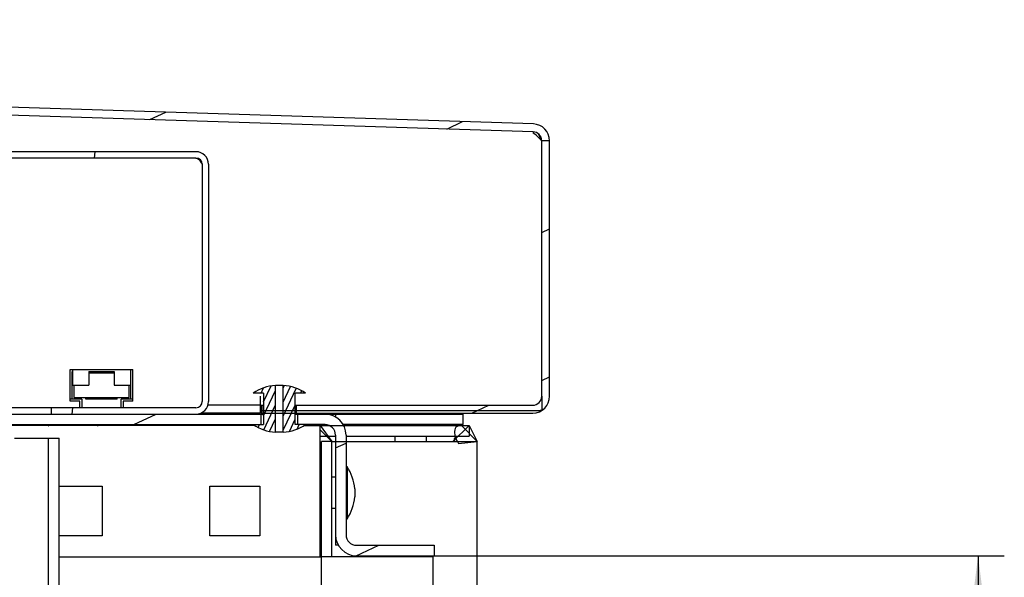
# Model space of a CAD drawing. Units: millimetres. Extents: x 0 to 841, y -1 to 594.
# Drawn here: x 202 to 220, y 408 to 418 of the extents above; entities that cross this region are included whole.
import ezdxf

# ---------------------------------------------------------------- set-up
doc = ezdxf.new("R2010")
doc.units = ezdxf.units.MM
doc.header["$LTSCALE"] = 46.255
doc.layers.get('0').update_dxf_attribs({"linetype": 'CONTINUOUS'})
doc.layers.add('02___PRT_ALL_AXES', color=7, linetype='CONTINUOUS')
doc.layers.add('07__ASM_ALL_ANNOTATION', color=7, linetype='CONTINUOUS')
doc.styles.get("Standard").update_dxf_attribs({"font": 'gost.ttf'})
doc.dimstyles.new('DIMSTYLE_2', dxfattribs={"dimtxt": 3.5, "dimasz": 4, "dimexe": 0.5, "dimexo": 0, "dimgap": 0.875, "dimtad": 1, "dimdec": 3, "dimlfac": 10, "dimtxsty": 'STANDARD', "dimblk": '_FILLED', "dimblk1": '_FILLED', "dimblk2": '_FILLED', "dimcen": 0.09, "dimadec": 0, "dimazin": 0, "dimtp": 0.8, "dimtm": 0.8, "dimtfac": 1, "dimtdec": 3, "dimtofl": 0, "dimtmove": 0, "dimatfit": 3, "dimldrblk": '_FILLED', "dimfxl": 1, "dimtolj": 1, "dimarcsym": 0})

# ---------------------------------------------------------------- blocks, each defined once
blk = doc.blocks.new('_FILLED')
at = {"color": 0, "linetype": 'BYBLOCK'}
blk.add_solid([(0, 0), (-1, 0.125), (-1, -0.125)], dxfattribs=at)
blk = doc.blocks.new('*D21')
at = {"layer": '07__ASM_ALL_ANNOTATION', "color": 2, "linetype": 'CONTINUOUS'}
for p, q in [((209.514, 408.121), (220.38, 408.121)), ((219.88, 408.121), (219.88, 387.526)), ((219.88, 366.931), (219.88, 387.526)), ((206.574, 366.931), (220.38, 366.931))]:
    blk.add_line(p, q, dxfattribs=at)
at = {"layer": '07__ASM_ALL_ANNOTATION', "color": 2, "linetype": 'CONTINUOUS', "xscale": 4, "yscale": 4, "zscale": 4}
for p, rotation in [((219.88, 408.121), 90), ((219.88, 366.931), 270)]:
    blk.add_blockref('_FILLED', p, dxfattribs=dict(at, rotation=rotation))
at = {"layer": '07__ASM_ALL_ANNOTATION', "color": 2, "linetype": 'CONTINUOUS', "insert": (215.505, 387.526), "char_height": 3.5, "width": 8.3125, "attachment_point": 2, "rotation": 90, "line_spacing_factor": 0.9}
blk.add_mtext('411,9', dxfattribs=at)

msp = doc.modelspace()

# ---------------------------------------------------------------- hatches: boundary and pattern name
at = {"linetype": 'CONTINUOUS'}
h = msp.add_hatch(dxfattribs=at)
h.set_pattern_fill('default__23', color=2, scale=2.55404, angle=205, style=0, pattern_type=0)
h.set_pattern_definition([(205, (0, 0), (1.079384, -2.314747), [])])
edge = h.paths.add_edge_path()
edge.add_line((148.71363, 418.01057), (148.71363, 411.16089))
edge.add_spline(control_points=[(148.71363, 418.01057), (148.71363, 418.20278), (148.85167, 418.33651), (149.04378, 418.33041)], knot_values=[0, 0, 0, 0, 1, 1, 1, 1], weights=[1, 0.79719872, 0.79719872, 1], degree=3, periodic=0)
edge.add_line((211.40378, 416.35073), (149.04378, 418.33041))
edge.add_spline(control_points=[(211.40378, 416.35073), (211.58646, 416.34493), (211.71363, 416.21366), (211.71363, 416.03089)], knot_values=[0, 0, 0, 0, 1, 1, 1, 1], weights=[1, 0.81215829, 0.81215829, 1], degree=3, periodic=0)
edge.add_line((211.71363, 411.16089), (211.71363, 416.03089))
edge.add_spline(control_points=[(211.71363, 411.16089), (211.71363, 410.97344), (211.58108, 410.84089), (211.39363, 410.84089)], knot_values=[0, 0, 0, 0, 1, 1, 1, 1], weights=[1, 0.80473785, 0.80473785, 1], degree=3, periodic=0)
edge.add_line((206.88863, 410.84089), (211.39363, 410.84089))
edge.add_line((206.88863, 410.84089), (206.88863, 410.99089))
edge.add_line((206.88863, 410.99089), (211.39363, 410.99089))
edge.add_spline(control_points=[(211.56363, 411.16089), (211.56363, 411.06131), (211.49321, 410.99089), (211.39363, 410.99089)], knot_values=[0, 0, 0, 0, 1, 1, 1, 1], weights=[1, 0.80473785, 0.80473785, 1], degree=3, periodic=0)
edge.add_line((211.56363, 411.16089), (211.56363, 416.03089))
edge.add_spline(control_points=[(211.39902, 416.2008), (211.49607, 416.19772), (211.56363, 416.12799), (211.56363, 416.03089)], knot_values=[0, 0, 0, 0, 1, 1, 1, 1], weights=[1, 0.81215829, 0.81215829, 1], degree=3, periodic=0)
edge.add_line((211.39902, 416.2008), (149.03902, 418.18049))
edge.add_spline(control_points=[(148.86363, 418.01057), (148.86363, 418.11268), (148.93696, 418.18373), (149.03902, 418.18049)], knot_values=[0, 0, 0, 0, 1, 1, 1, 1], weights=[1, 0.79719872, 0.79719872, 1], degree=3, periodic=0)
edge.add_line((148.86363, 418.01057), (148.86363, 411.16089))
edge.add_spline(control_points=[(149.03363, 410.99089), (148.93404, 410.99089), (148.86363, 411.06131), (148.86363, 411.16089)], knot_values=[0, 0, 0, 0, 1, 1, 1, 1], weights=[1, 0.80473785, 0.80473785, 1], degree=3, periodic=0)
edge.add_line((149.03363, 410.99089), (153.53863, 410.99089))
edge.add_line((153.53863, 410.84089), (153.53863, 410.99089))
edge.add_line((149.03363, 410.84089), (153.53863, 410.84089))
edge.add_spline(control_points=[(149.03363, 410.84089), (148.84618, 410.84089), (148.71363, 410.97344), (148.71363, 411.16089)], knot_values=[0, 0, 0, 0, 1, 1, 1, 1], weights=[1, 0.80473785, 0.80473785, 1], degree=3, periodic=0)
edge = h.paths.add_edge_path()
edge.add_line((154.18863, 410.84089), (154.21363, 410.84089))
edge.add_line((154.18863, 410.84089), (154.18863, 410.99089))
edge.add_line((154.18863, 410.99089), (154.21363, 410.99089))
edge.add_line((154.21363, 410.84089), (154.21363, 410.99089))
edge = h.paths.add_edge_path()
edge.add_line((206.21363, 410.84089), (206.23863, 410.84089))
edge.add_line((206.21363, 410.84089), (206.21363, 410.99089))
edge.add_line((206.21363, 410.99089), (206.23863, 410.99089))
edge.add_line((206.23863, 410.84089), (206.23863, 410.99089))
h = msp.add_hatch(dxfattribs=at)
h.set_pattern_fill('default__19', color=2, scale=3.861332, angle=85, style=0, pattern_type=0)
h.set_pattern_definition([(85, (0, 0), (-3.84664, 0.336537), [])])
edge = h.paths.add_edge_path()
edge.add_line((204.97363, 415.70089), (155.45363, 415.70089))
edge.add_spline(control_points=[(155.33363, 415.58089), (155.33363, 415.65119), (155.38333, 415.70089), (155.45363, 415.70089)], knot_values=[0, 0, 0, 0, 1, 1, 1, 1], weights=[1, 0.80473785, 0.80473785, 1], degree=3, periodic=0)
edge.add_line((155.33363, 415.58089), (155.33363, 411.06089))
edge.add_spline(control_points=[(155.45363, 410.94089), (155.38333, 410.94089), (155.33363, 410.9906), (155.33363, 411.06089)], knot_values=[0, 0, 0, 0, 1, 1, 1, 1], weights=[1, 0.80473785, 0.80473785, 1], degree=3, periodic=0)
edge.add_line((155.45363, 410.94089), (158.21363, 410.94089))
edge.add_line((158.21363, 410.94089), (158.21363, 410.82089))
edge.add_line((155.45363, 410.82089), (158.21363, 410.82089))
edge.add_spline(control_points=[(155.45363, 410.82089), (155.31304, 410.82089), (155.21363, 410.9203), (155.21363, 411.06089)], knot_values=[0, 0, 0, 0, 1, 1, 1, 1], weights=[1, 0.80473785, 0.80473785, 1], degree=3, periodic=0)
edge.add_line((155.21363, 415.58089), (155.21363, 411.06089))
edge.add_spline(control_points=[(155.21363, 415.58089), (155.21363, 415.72148), (155.31304, 415.82089), (155.45363, 415.82089)], knot_values=[0, 0, 0, 0, 1, 1, 1, 1], weights=[1, 0.80473785, 0.80473785, 1], degree=3, periodic=0)
edge.add_line((204.97363, 415.82089), (155.45363, 415.82089))
edge.add_spline(control_points=[(205.21363, 415.58089), (205.21363, 415.72148), (205.11422, 415.82089), (204.97363, 415.82089)], knot_values=[0, 0, 0, 0, 1, 1, 1, 1], weights=[1, 0.80473785, 0.80473785, 1], degree=3, periodic=0)
edge.add_line((205.21363, 415.58089), (205.21363, 411.06089))
edge.add_spline(control_points=[(204.97363, 410.82089), (205.11422, 410.82089), (205.21363, 410.9203), (205.21363, 411.06089)], knot_values=[0, 0, 0, 0, 1, 1, 1, 1], weights=[1, 0.80473785, 0.80473785, 1], degree=3, periodic=0)
edge.add_line((204.97363, 410.82089), (202.21363, 410.82089))
edge.add_line((202.21363, 410.94089), (202.21363, 410.82089))
edge.add_line((204.97363, 410.94089), (202.21363, 410.94089))
edge.add_spline(control_points=[(204.97363, 410.94089), (205.04392, 410.94089), (205.09363, 410.9906), (205.09363, 411.06089)], knot_values=[0, 0, 0, 0, 1, 1, 1, 1], weights=[1, 0.80473785, 0.80473785, 1], degree=3, periodic=0)
edge.add_line((205.09363, 415.58089), (205.09363, 411.06089))
edge.add_spline(control_points=[(205.09363, 415.58089), (205.09363, 415.65119), (205.04392, 415.70089), (204.97363, 415.70089)], knot_values=[0, 0, 0, 0, 1, 1, 1, 1], weights=[1, 0.80473785, 0.80473785, 1], degree=3, periodic=0)
h = msp.add_hatch(dxfattribs=at)
h.set_pattern_fill('default__25', color=2, scale=0.113953, angle=245, style=0, pattern_type=0)
h.set_pattern_definition([(245, (0, 0), (0.103276812, -0.048158768), [])])
edge = h.paths.add_edge_path()
edge.add_line((206.26363, 411.22089), (206.06363, 411.22089))
edge.add_spline(control_points=[(206.06363, 411.22089), (206.19142, 411.30515), (206.33608, 411.35515), (206.48863, 411.36779)], knot_values=[0, 0, 0, 0, 1, 1, 1, 1], weights=[1, 0.97925427, 0.97925427, 1], degree=3, periodic=0)
edge.add_line((206.48863, 410.47399), (206.48863, 411.36779))
edge.add_spline(control_points=[(206.48863, 410.47399), (206.33608, 410.48663), (206.19142, 410.53664), (206.06363, 410.62089)], knot_values=[0, 0, 0, 0, 1, 1, 1, 1], weights=[1, 0.97925427, 0.97925427, 1], degree=3, periodic=0)
edge.add_line((206.26363, 410.62089), (206.06363, 410.62089))
edge.add_line((206.26363, 410.62089), (206.26363, 411.22089))
edge = h.paths.add_edge_path()
edge.add_line((207.06363, 411.22089), (206.86363, 411.22089))
edge.add_line((206.86363, 410.62089), (206.86363, 411.22089))
edge.add_line((207.06363, 410.62089), (206.86363, 410.62089))
edge.add_spline(control_points=[(206.63863, 410.47399), (206.79117, 410.48663), (206.93584, 410.53664), (207.06363, 410.62089)], knot_values=[0, 0, 0, 0, 1, 1, 1, 1], weights=[1, 0.97925427, 0.97925427, 1], degree=3, periodic=0)
edge.add_line((206.63863, 410.47399), (206.63863, 411.36779))
edge.add_spline(control_points=[(207.06363, 411.22089), (206.93584, 411.30515), (206.79117, 411.35515), (206.63863, 411.36779)], knot_values=[0, 0, 0, 0, 1, 1, 1, 1], weights=[1, 0.97925427, 0.97925427, 1], degree=3, periodic=0)
h = msp.add_hatch(dxfattribs=at)
h.set_pattern_fill('default__34', color=2, scale=2.028536, angle=205, style=0, pattern_type=0)
h.set_pattern_definition([(205, (0, 0), (0.857296, -1.838478), [])])
edge = h.paths.add_edge_path()
edge.add_line((207.43363, 410.82089), (206.91363, 410.82089))
edge.add_spline(control_points=[(207.83363, 410.42089), (207.83363, 410.65521), (207.66794, 410.82089), (207.43363, 410.82089)], knot_values=[0, 0, 0, 0, 1, 1, 1, 1], weights=[1, 0.80473785, 0.80473785, 1], degree=3, periodic=0)
edge.add_line((207.83363, 410.42089), (207.83363, 408.52089))
edge.add_spline(control_points=[(208.03363, 408.32089), (207.91647, 408.32089), (207.83363, 408.40373), (207.83363, 408.52089)], knot_values=[0, 0, 0, 0, 1, 1, 1, 1], weights=[1, 0.80473785, 0.80473785, 1], degree=3, periodic=0)
edge.add_line((208.03363, 408.32089), (209.51363, 408.32089))
edge.add_line((209.51363, 408.32089), (209.51363, 408.12089))
edge.add_line((208.03363, 408.12089), (209.51363, 408.12089))
edge.add_spline(control_points=[(208.03363, 408.12089), (207.79931, 408.12089), (207.63363, 408.28658), (207.63363, 408.52089)], knot_values=[0, 0, 0, 0, 1, 1, 1, 1], weights=[1, 0.80473785, 0.80473785, 1], degree=3, periodic=0)
edge.add_line((207.63363, 410.42089), (207.63363, 408.52089))
edge.add_spline(control_points=[(207.63363, 410.42089), (207.63363, 410.53805), (207.55078, 410.62089), (207.43363, 410.62089)], knot_values=[0, 0, 0, 0, 1, 1, 1, 1], weights=[1, 0.80473785, 0.80473785, 1], degree=3, periodic=0)
edge.add_line((207.43363, 410.62089), (206.91363, 410.62089))
edge.add_line((206.91363, 410.62089), (206.91363, 410.82089))
edge = h.paths.add_edge_path()
edge.add_line((206.21363, 410.82089), (199.71363, 410.82089))
edge.add_line((206.21363, 410.62089), (206.21363, 410.82089))
edge.add_line((206.21363, 410.62089), (199.71363, 410.62089))
edge.add_line((199.71363, 410.62089), (199.71363, 410.82089))
edge = h.paths.add_edge_path()
edge.add_line((160.71363, 410.82089), (154.21363, 410.82089))
edge.add_line((160.71363, 410.62089), (160.71363, 410.82089))
edge.add_line((160.71363, 410.62089), (154.21363, 410.62089))
edge.add_line((154.21363, 410.62089), (154.21363, 410.82089))
edge = h.paths.add_edge_path()
edge.add_line((152.59363, 410.42089), (152.59363, 408.52089))
edge.add_spline(control_points=[(152.59363, 410.42089), (152.59363, 410.65521), (152.75931, 410.82089), (152.99363, 410.82089)], knot_values=[0, 0, 0, 0, 1, 1, 1, 1], weights=[1, 0.80473785, 0.80473785, 1], degree=3, periodic=0)
edge.add_line((153.51363, 410.82089), (152.99363, 410.82089))
edge.add_line((153.51363, 410.62089), (153.51363, 410.82089))
edge.add_line((153.51363, 410.62089), (152.99363, 410.62089))
edge.add_spline(control_points=[(152.79363, 410.42089), (152.79363, 410.53805), (152.87647, 410.62089), (152.99363, 410.62089)], knot_values=[0, 0, 0, 0, 1, 1, 1, 1], weights=[1, 0.80473785, 0.80473785, 1], degree=3, periodic=0)
edge.add_line((152.79363, 410.42089), (152.79363, 408.52089))
edge.add_spline(control_points=[(152.39363, 408.12089), (152.62794, 408.12089), (152.79363, 408.28658), (152.79363, 408.52089)], knot_values=[0, 0, 0, 0, 1, 1, 1, 1], weights=[1, 0.80473785, 0.80473785, 1], degree=3, periodic=0)
edge.add_line((152.39363, 408.12089), (150.91363, 408.12089))
edge.add_line((150.91363, 408.32089), (150.91363, 408.12089))
edge.add_line((152.39363, 408.32089), (150.91363, 408.32089))
edge.add_spline(control_points=[(152.39363, 408.32089), (152.51078, 408.32089), (152.59363, 408.40373), (152.59363, 408.52089)], knot_values=[0, 0, 0, 0, 1, 1, 1, 1], weights=[1, 0.80473785, 0.80473785, 1], degree=3, periodic=0)

# ---------------------------------------------------------------- linework, layer by layer
at = {"color": 7, "linetype": 'CONTINUOUS'}
for p, q in [((211.40378, 416.35073), (149.04378, 418.33041)), ((211.39902, 416.2008), (149.03902, 418.18049)), ((211.39902, 416.2008), (211.39826, 416.17675)), ((211.56363, 411.16089), (211.56363, 416.03089)), ((211.71363, 411.16089), (211.71363, 416.03089)), ((211.56363, 416.02549), (211.56094, 416.02844)), ((204.97363, 415.82089), (155.45363, 415.82089)), ((204.97363, 415.70089), (155.45363, 415.70089)), ((205.09363, 415.58089), (205.09363, 411.06089)), ((205.21363, 415.58089), (205.21363, 411.06089)), ((202.57363, 411.06589), (202.57363, 411.67089)), ((202.57363, 411.67089), (203.77363, 411.67089)), ((202.61363, 411.10589), (202.61363, 411.63089)), ((202.61363, 411.63089), (202.62363, 411.63089)), ((202.62363, 411.67089), (202.62363, 411.37089)), ((202.93363, 411.63089), (202.93363, 411.37089)), ((202.93363, 411.63089), (203.41363, 411.63089)), ((203.41363, 411.60089), (202.93363, 411.60089)), ((203.41363, 411.63089), (203.41363, 411.37089)), ((203.72363, 411.67089), (203.72363, 411.37089)), ((203.72363, 411.63089), (203.73363, 411.63089)), ((203.73363, 411.10589), (203.73363, 411.63089)), ((203.77363, 411.06589), (203.77363, 411.67089)), ((202.62363, 411.37089), (202.93363, 411.37089)), ((202.64363, 411.37089), (202.64363, 411.13589)), ((203.41363, 411.37089), (203.72363, 411.37089)), ((203.70363, 411.13589), (203.70363, 411.37089)), ((206.48863, 410.47399), (206.48863, 411.36779)), ((206.63863, 411.36779), (206.48863, 411.36779)), ((206.63863, 410.47399), (206.63863, 411.36779)), ((206.26363, 411.22089), (206.06363, 411.22089)), ((206.20363, 410.84089), (206.20363, 411.16089)), ((206.26363, 411.22089), (206.26363, 410.62089)), ((206.86363, 410.62089), (206.86363, 411.22089)), ((207.06363, 411.22089), (206.86363, 411.22089)), ((202.79863, 411.10589), (202.57363, 411.10589)), ((202.75863, 411.06589), (202.57363, 411.06589)), ((202.64363, 411.13589), (203.70363, 411.13589)), ((202.75863, 410.94089), (202.75863, 411.06589)), ((202.79863, 411.10589), (202.79863, 410.94089)), ((203.47363, 411.10589), (202.87363, 411.10589)), ((203.54863, 410.94089), (203.54863, 411.10589)), ((203.77363, 411.10589), (203.54863, 411.10589)), ((203.58863, 411.06589), (203.58863, 410.94089)), ((203.77363, 411.06589), (203.58863, 411.06589)), ((206.20363, 410.99089), (205.1997, 410.99089)), ((206.21363, 410.84089), (206.21363, 410.99089)), ((206.21363, 410.99089), (206.26363, 410.99089)), ((206.23863, 410.84089), (206.23863, 410.99089)), ((206.86363, 410.99089), (211.39363, 410.99089)), ((206.88863, 410.84089), (206.88863, 410.99089)), ((193.31363, 410.82089), (206.26363, 410.82089)), ((204.97363, 410.94089), (200.95863, 410.94089)), ((202.21363, 410.94089), (202.21363, 410.82089)), ((205.09363, 410.82089), (205.09363, 410.85797)), ((206.20363, 410.84089), (205.09363, 410.84089)), ((206.20363, 410.89089), (206.21363, 410.89089)), ((206.21363, 410.84089), (206.26363, 410.84089)), ((206.21363, 410.62089), (206.21363, 410.82089)), ((206.86363, 410.84089), (211.39363, 410.84089)), ((206.86363, 410.82089), (210.06363, 410.82089)), ((206.91363, 410.62089), (206.91363, 410.82089)), ((207.63363, 410.82089), (207.63363, 410.75909)), ((210.06363, 410.62089), (210.06363, 410.82089)), ((193.31363, 410.62089), (206.26363, 410.62089)), ((207.43363, 410.62089), (206.86363, 410.62089)), ((210.06363, 410.62089), (207.77182, 410.62089)), ((210.18363, 410.60089), (210.18363, 410.40089)), ((206.63863, 410.47399), (206.48863, 410.47399)), ((207.63363, 410.42089), (207.63363, 408.32089)), ((207.83363, 410.42089), (207.83363, 408.52089)), ((201.51363, 410.36089), (202.36363, 410.36089)), ((202.16363, 368.66089), (202.16363, 410.36089)), ((207.34363, 410.40089), (207.63363, 410.40089)), ((207.36363, 341.31089), (207.36363, 410.30089)), ((207.56363, 410.30089), (207.36363, 410.30089)), ((207.83363, 410.40089), (210.18363, 410.40089)), ((208.00053, 409.39589), (208.00053, 409.24589)), ((207.69543, 408.32089), (207.63363, 408.32089)), ((208.03363, 408.32089), (209.51363, 408.32089)), ((209.51363, 408.32089), (209.51363, 408.12089)), ((209.49363, 408.10089), (207.36363, 408.10089)), ((208.03363, 408.12089), (209.51363, 408.12089)), ((209.49363, 343.51089), (209.49363, 408.10089))]:
    msp.add_line(p, q, dxfattribs=at)
at = {"color": 2, "linetype": 'CONTINUOUS'}
for p, q in [((211.71363, 416.03089), (211.56363, 416.02549)), ((211.56363, 411.16089), (211.56363, 410.89089)), ((202.87363, 411.10589), (202.87363, 411.13589)), ((203.47363, 411.10589), (203.47363, 411.13589)), ((206.20363, 410.89089), (206.21363, 410.84089)), ((206.21363, 410.89089), (211.56363, 410.89089)), ((206.26363, 410.84089), (206.86363, 410.84089)), ((207.51731, 410.60089), (207.78519, 410.60089)), ((207.63363, 410.30089), (207.83363, 410.30089)), ((209.9777, 410.26141), (210.33363, 410.30089)), ((207.34363, 408.10089), (207.36363, 408.10089))]:
    msp.add_line(p, q, dxfattribs=at)
at = {"color": 6, "linetype": 'CONTINUOUS'}
for p, q in [((211.56225, 410.89451), (211.53541, 410.89089)), ((211.58546, 410.9051), (211.56197, 410.89443)), ((211.5886, 410.90715), (211.56363, 410.89089)), ((207.34363, 410.60089), (207.56363, 410.30089)), ((210.18363, 410.60089), (209.87022, 410.30089)), ((210.03644, 410.60089), (210.33363, 410.30089)), ((210.18363, 410.60089), (210.33363, 410.30089)), ((207.34363, 410.51835), (207.56363, 410.30089))]:
    msp.add_line(p, q, dxfattribs=at)
at = {"color": 3, "linetype": 'CONTINUOUS'}
for p, q in [((206.09754, 410.60089), (200.81363, 410.60089)), ((207.02972, 410.60089), (207.51731, 410.60089)), ((207.34363, 408.10089), (207.34363, 410.60089)), ((207.78519, 410.60089), (210.18363, 410.60089)), ((202.36363, 368.66089), (202.36363, 410.36089)), ((207.56363, 408.10089), (207.56363, 410.30089)), ((207.56363, 410.30089), (207.63363, 410.30089)), ((207.83363, 410.30089), (210.33363, 410.30089)), ((210.33363, 341.31089), (210.33363, 410.30089)), ((202.36363, 409.45089), (203.18863, 409.45089)), ((203.18863, 409.45089), (203.18863, 408.50089)), ((205.23863, 408.50089), (205.23863, 409.45089)), ((205.23863, 409.45089), (206.18863, 409.45089)), ((206.18863, 409.45089), (206.18863, 408.50089)), ((203.18863, 408.50089), (202.36363, 408.50089)), ((206.18863, 408.50089), (205.23863, 408.50089))]:
    msp.add_line(p, q, dxfattribs=at)
at = {"color": 7, "linetype": 'CONTINUOUS'}
for centre, radius, start, end in [((211.39363, 416.03089), 0.32, 0, 88.181697), ((211.39363, 416.03089), 0.17, 0, 88.181697), ((204.97363, 415.58089), 0.24, 0, 90), ((204.97363, 415.58089), 0.12, 0, 90), ((206.56363, 410.46256), 0.90833, 94.736236, 123.398488), ((206.56363, 410.46256), 0.90833, 56.601512, 85.263764), ((211.39363, 411.16089), 0.32, 270, 360), ((211.39363, 411.16089), 0.17, 270, 360), ((204.97363, 411.06089), 0.24, 270, 360), ((204.97363, 411.06089), 0.12, 270, 360), ((207.43363, 410.42089), 0.4, 0, 90), ((206.56363, 411.37923), 0.90833, 236.601512, 265.263764), ((206.56363, 411.37923), 0.90833, 274.736236, 303.398488), ((207.43363, 410.42089), 0.2, 0, 90), ((207.09529, 409.32089), 0.90833, 4.736236, 33.398488), ((207.09529, 409.32089), 0.90833, 326.601512, 355.263764), ((208.03363, 408.52089), 0.4, 180, 270), ((208.03363, 408.52089), 0.2, 180, 270)]:
    msp.add_arc(centre, radius, start, end, dxfattribs=at)
at = {"color": 3, "linetype": 'CONTINUOUS'}
for centre, radius, start, end in [((210.32548, 410.50632), 0.42582, 197.239115, 207.653995), ((210.30208, 410.49465), 0.39968, 207.729335, 209.01422)]:
    msp.add_arc(centre, radius, start, end, dxfattribs=at)
at = {"color": 7, "linetype": 'CONTINUOUS'}
for points, knots in [([(211.56094, 416.02844), (211.54755, 416.04316), (211.4981, 416.09717), (211.4448, 416.1502), (211.39826, 416.17675)], [0, 0, 0, 0, 0.27079507, 1, 1, 1, 1]), ([(211.56153, 416.0299), (211.55585, 416.04186), (211.53366, 416.08847), (211.51101, 416.13488), (211.49298, 416.16876)], [0, 0, 0, 0, 0.25656774, 1, 1, 1, 1]), ([(204.97363, 415.70089), (204.98407, 415.70089), (205.04099, 415.6786), (205.06806, 415.62105), (205.09363, 415.58089)], [0, 0, 0, 0, 0.17989043, 1, 1, 1, 1]), ([(209.90155, 410.34231), (209.90155, 410.34615), (209.90272, 410.36034), (209.9111, 410.37362), (209.91921, 410.38003)], [0, 0, 0, 0, 0.27101471, 1, 1, 1, 1]), ([(209.9129, 410.30088), (209.91111, 410.30436), (209.90513, 410.31742), (209.90155, 410.33184), (209.90155, 410.34231)], [0, 0, 0, 0, 0.27213285, 1, 1, 1, 1]), ([(209.91921, 410.38003), (209.93323, 410.39109), (209.97476, 410.40041), (210.01421, 410.40089), (210.03644, 410.40089)], [0, 0, 0, 0, 0.44544216, 1, 1, 1, 1])]:
    msp.add_open_spline(points, degree=3, knots=knots, dxfattribs=at)
at = {"color": 2, "linetype": 'CONTINUOUS'}
msp.add_open_spline([(210.03644, 410.60089), (209.99895, 410.60089), (209.9065, 410.59039), (209.89635, 410.46008), (209.92239, 410.35773), (209.95525, 410.292), (209.9777, 410.26141)], degree=3, knots=[0, 0, 0, 0, 0.25553492, 0.51347139, 0.74140948, 1, 1, 1, 1], dxfattribs=at)
at = {"layer": '02___PRT_ALL_AXES', "color": 7, "linetype": 'CONTINUOUS'}
for p, q in [((208.76363, 410.84089), (208.76363, 410.82089)), ((209.36363, 410.84089), (209.36363, 410.82089)), ((208.76363, 410.62089), (208.76363, 410.60089)), ((209.36363, 410.62089), (209.36363, 410.60089)), ((208.76363, 410.40089), (208.76363, 410.30089)), ((209.36363, 410.40089), (209.36363, 410.30089)), ((207.85363, 409.82089), (207.85363, 408.82089)), ((207.36363, 409.62089), (207.34363, 409.62089)), ((207.63363, 409.62089), (207.56363, 409.62089)), ((207.85363, 409.62089), (207.83363, 409.62089)), ((207.36363, 409.02089), (207.34363, 409.02089)), ((207.63363, 409.02089), (207.56363, 409.02089)), ((207.85363, 409.02089), (207.83363, 409.02089))]:
    msp.add_line(p, q, dxfattribs=at)
at = {"layer": '02___PRT_ALL_AXES', "color": 3, "linetype": 'CONTINUOUS'}
msp.add_line((202.36363, 408.10089), (207.34363, 408.10089), dxfattribs=at)
at = {"layer": '02___PRT_ALL_AXES', "color": 7, "linetype": 'CONTINUOUS'}
for centre, start, end in [((202.63363, 411.37923), 236.601512, 239.085816), ((202.63363, 411.37923), 300.914184, 303.398488), ((207.09529, 409.32089), 4.736236, 33.398488), ((207.09529, 409.32089), 326.601512, 355.263764)]:
    msp.add_arc(centre, 0.90833, start, end, dxfattribs=at)

# ---------------------------------------------------------------- dimensions: what is measured, and where the dimension line sits
at = {"layer": '07__ASM_ALL_ANNOTATION', "color": 2, "linetype": 'CONTINUOUS'}
dim = msp.add_linear_dim(base=(219.87978, 366.93089), p1=(209.51363, 408.12089), p2=(206.57363, 366.93089), angle=270, dimstyle='DIMSTYLE_2', dxfattribs=at)
dim.commit()
dim.dimension.update_dxf_attribs({"geometry": '*D21', "text_midpoint": (219.87978, 387.52428), "dimtype": 160})

doc.saveas('drawing.dxf')
